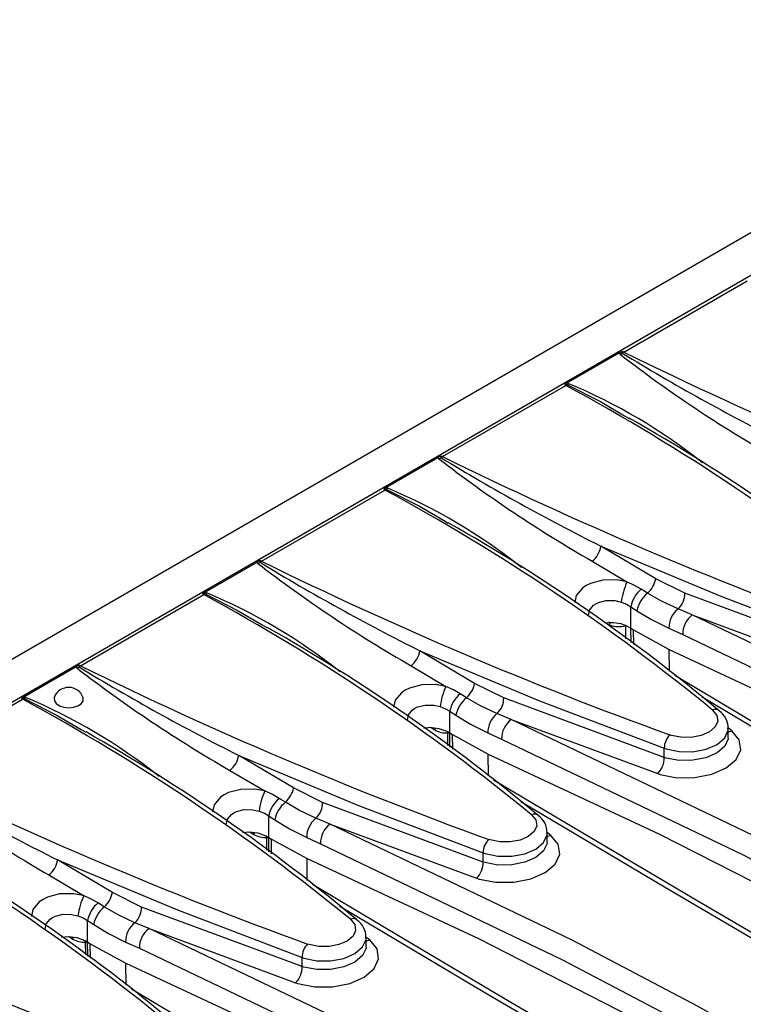
# Model space of a CAD drawing. Units: millimetres. Extents: x 70 to 4130, y 70 to 2900.
# Drawn here: x 3301 to 3371, y 2386 to 2482 of the extents above; entities that cross this region are included whole.
import ezdxf

# ---------------------------------------------------------------- set-up
doc = ezdxf.new("R2010")
doc.units = ezdxf.units.MM
doc.header["$LTSCALE"] = 10
doc.layers.add('HAURATON_PRODUCT_CONTOUR', color=7, linetype='Continuous', lineweight=25)

msp = doc.modelspace()

# ---------------------------------------------------------------- linework, layer by layer
at = {"layer": 'HAURATON_PRODUCT_CONTOUR'}
for p, q in [((3598.935, 2592.16), (2893.242, 2184.772)), ((3602.879, 2590.267), (3250.74, 2386.981)), ((3359.656, 2449.558), (3371.645, 2456.479)), ((3354.1, 2446.525), (3359.224, 2449.483)), ((3342.049, 2439.394), (3354.038, 2446.315)), ((3359.729, 2443.374), (3360.181, 2443.108)), ((3336.493, 2436.36), (3341.617, 2439.318)), ((3324.442, 2429.229), (3336.431, 2436.151)), ((3342.122, 2433.21), (3342.574, 2432.944)), ((3362.766, 2427.519), (3357.438, 2430.691)), ((3318.886, 2426.196), (3324.01, 2429.154)), ((3356.584, 2429.235), (3359.969, 2427.229)), ((3365.598, 2426.117), (3362.766, 2427.519)), ((3306.835, 2419.065), (3318.824, 2425.986)), ((3381.204, 2420.323), (3365.598, 2426.117)), ((3360.35, 2422.72), (3360.35, 2424.807)), ((3366.322, 2424.015), (3364.941, 2424.588)), ((3366.322, 2424.015), (3380.566, 2418.751)), ((3324.515, 2423.045), (3324.967, 2422.78)), ((3359.858, 2422.976), (3360.35, 2422.72)), ((3359.871, 2421.693), (3359.858, 2422.976)), ((3360.35, 2422.72), (3360.616, 2422.548)), ((3360.369, 2421.331), (3360.35, 2422.72)), ((3360.616, 2422.548), (3364.078, 2420.656)), ((3360.635, 2421.138), (3360.616, 2422.548)), ((3364.05, 2422.71), (3365.389, 2422.108)), ((3345.159, 2417.355), (3339.831, 2420.527)), ((3364.108, 2418.529), (3364.078, 2420.656)), ((3301.279, 2416.032), (3306.403, 2418.99)), ((3338.977, 2419.07), (3342.362, 2417.065)), ((3347.991, 2415.953), (3345.159, 2417.355)), ((3289.228, 2408.901), (3301.217, 2415.822)), ((3363.597, 2410.159), (3347.991, 2415.953)), ((3342.743, 2412.556), (3342.743, 2414.642)), ((3348.715, 2413.85), (3347.334, 2414.424)), ((3348.715, 2413.85), (3362.959, 2408.586)), ((3306.908, 2412.881), (3307.36, 2412.615)), ((3340.938, 2413.078), (3341.303, 2412.842)), ((3341.29, 2413.037), (3341.303, 2412.842)), ((3342.473, 2412.71), (3342.743, 2412.556)), ((3342.473, 2412.71), (3342.551, 2412.551)), ((3342.569, 2411.307), (3342.551, 2412.551)), ((3342.743, 2412.556), (3343.009, 2412.384)), ((3342.762, 2411.167), (3342.743, 2412.556)), ((3343.009, 2412.384), (3346.471, 2410.491)), ((3343.028, 2410.974), (3343.009, 2412.384)), ((3346.443, 2412.545), (3347.782, 2411.944)), ((3370.175, 2412.752), (3369.806, 2413.028)), ((3369.827, 2412.152), (3369.827, 2412.998)), ((3327.552, 2407.191), (3322.224, 2410.362)), ((3346.501, 2408.364), (3346.471, 2410.491)), ((3363.597, 2410.159), (3363.597, 2411.051)), ((3321.37, 2408.906), (3324.755, 2406.901)), ((3330.384, 2405.789), (3327.552, 2407.191)), ((3345.99, 2399.994), (3330.384, 2405.789)), ((3325.136, 2402.391), (3325.136, 2404.478)), ((3331.108, 2403.686), (3329.727, 2404.26)), ((3331.108, 2403.686), (3345.352, 2398.422)), ((3323.331, 2402.914), (3323.696, 2402.678)), ((3323.683, 2402.872), (3323.696, 2402.678)), ((3352.568, 2402.588), (3352.199, 2402.864)), ((3352.22, 2401.988), (3352.22, 2402.833)), ((3324.866, 2402.546), (3325.136, 2402.391)), ((3324.866, 2402.546), (3324.944, 2402.387)), ((3324.962, 2401.143), (3324.944, 2402.387)), ((3325.136, 2402.391), (3325.402, 2402.22)), ((3325.155, 2401.003), (3325.136, 2402.391)), ((3325.402, 2402.22), (3328.864, 2400.327)), ((3325.422, 2400.809), (3325.402, 2402.22)), ((3328.836, 2402.381), (3330.175, 2401.78)), ((3345.99, 2399.994), (3345.99, 2400.887)), ((3309.945, 2397.026), (3304.617, 2400.198)), ((3328.894, 2398.2), (3328.864, 2400.327)), ((3303.763, 2398.742), (3307.148, 2396.736)), ((3312.777, 2395.625), (3309.945, 2397.026)), ((3328.383, 2389.83), (3312.777, 2395.625)), ((3307.529, 2392.227), (3307.529, 2394.314)), ((3313.501, 2393.522), (3312.12, 2394.095)), ((3313.501, 2393.522), (3327.746, 2388.258)), ((3305.724, 2392.75), (3306.089, 2392.513)), ((3306.076, 2392.708), (3306.089, 2392.513)), ((3307.259, 2392.381), (3307.529, 2392.227)), ((3307.259, 2392.381), (3307.338, 2392.223)), ((3307.355, 2390.979), (3307.338, 2392.223)), ((3307.529, 2392.227), (3307.795, 2392.055)), ((3307.549, 2390.838), (3307.529, 2392.227)), ((3311.229, 2392.217), (3312.568, 2391.615)), ((3334.961, 2392.423), (3334.592, 2392.7)), ((3334.613, 2391.824), (3334.613, 2392.669)), ((3307.795, 2392.055), (3311.257, 2390.163)), ((3307.815, 2390.645), (3307.795, 2392.055)), ((3328.383, 2389.83), (3328.383, 2390.722)), ((3311.287, 2388.036), (3311.257, 2390.163))]:
    msp.add_line(p, q, dxfattribs=at)
at = {"layer": 'HAURATON_PRODUCT_CONTOUR', "flags": 128}
for points in [[(3359.224, 2449.483), (3359.235, 2449.436), (3359.295, 2449.351)], [(3354.326, 2446.483), (3354.238, 2446.508), (3354.1, 2446.525)], [(3354.19, 2446.38), (3357.399, 2444.744), (3359.729, 2443.374)], [(3341.617, 2439.318), (3341.628, 2439.272), (3341.688, 2439.187)], [(3336.719, 2436.319), (3336.631, 2436.344), (3336.493, 2436.36)], [(3336.583, 2436.215), (3339.792, 2434.579), (3342.122, 2433.21)], [(3357.438, 2430.691), (3369.086, 2425.835), (3381.204, 2421.215)], [(3324.01, 2429.154), (3324.021, 2429.108), (3324.081, 2429.023)], [(3359.969, 2427.229), (3358.975, 2427.406), (3357.633, 2427.383), (3356.438, 2427.068), (3356.017, 2426.86), (3355.65, 2426.613), (3355.036, 2425.883), (3354.891, 2425.205)], [(3361.368, 2426.511), (3360.711, 2426.882), (3359.969, 2427.229)], [(3319.112, 2426.154), (3319.024, 2426.18), (3318.886, 2426.196)], [(3318.976, 2426.051), (3322.185, 2424.415), (3324.515, 2423.045)], [(3361.978, 2426.131), (3361.519, 2426.417), (3361.368, 2426.511)], [(3364.941, 2424.588), (3363.337, 2425.348), (3361.978, 2426.131)], [(3356.23, 2423.954), (3356.338, 2424.478), (3356.724, 2424.948), (3356.953, 2425.104), (3357.216, 2425.232), (3357.962, 2425.415), (3358.797, 2425.401), (3359.416, 2425.261)], [(3359.416, 2425.261), (3359.931, 2425.059), (3360.35, 2424.807)], [(3360.35, 2424.807), (3360.497, 2424.711), (3360.943, 2424.421)], [(3360.943, 2424.421), (3362.37, 2423.556), (3364.05, 2422.71)], [(3458.555, 2370.77), (3449.163, 2377.409), (3431.841, 2388.855), (3414.016, 2399.628), (3402.039, 2406.334), (3389.858, 2412.741), (3366.322, 2424.015)], [(3365.389, 2422.108), (3388.862, 2410.867), (3401.01, 2404.478), (3412.955, 2397.791), (3430.732, 2387.047), (3448.006, 2375.631), (3457.371, 2369.008)], [(3339.831, 2420.527), (3351.479, 2415.671), (3363.597, 2411.051)], [(3364.078, 2420.656), (3380.736, 2412.878), (3397.031, 2404.575), (3412.955, 2395.749)], [(3306.403, 2418.99), (3306.414, 2418.943), (3306.474, 2418.858)], [(3442.631, 2372.99), (3439.658, 2374.654), (3428.161, 2381.145), (3416.831, 2387.598), (3405.674, 2394.008), (3394.696, 2400.372), (3383.903, 2406.688), (3373.301, 2412.95), (3364.615, 2418.131)], [(3342.362, 2417.065), (3341.368, 2417.242), (3340.026, 2417.218), (3338.832, 2416.904), (3338.41, 2416.696), (3338.043, 2416.449), (3337.429, 2415.719), (3337.284, 2415.04)], [(3343.761, 2416.346), (3343.105, 2416.718), (3342.362, 2417.065)], [(3344.371, 2415.967), (3343.912, 2416.252), (3343.761, 2416.346)], [(3301.505, 2415.99), (3301.417, 2416.015), (3301.279, 2416.032)], [(3301.369, 2415.887), (3304.578, 2414.251), (3306.908, 2412.881)], [(3304.328, 2416.055), (3304.275, 2415.946), (3304.302, 2415.666), (3304.487, 2415.405), (3304.807, 2415.191), (3305.228, 2415.05), (3305.702, 2414.997), (3306.174, 2415.04), (3306.592, 2415.172), (3306.909, 2415.38), (3307.088, 2415.64), (3307.111, 2415.923), (3307.067, 2416.011)], [(3338.623, 2413.79), (3338.731, 2414.314), (3339.117, 2414.784), (3339.346, 2414.94), (3339.609, 2415.068), (3340.355, 2415.251), (3341.19, 2415.237), (3341.809, 2415.097)], [(3347.334, 2414.424), (3345.73, 2415.184), (3344.371, 2415.967)], [(3367.273, 2416.044), (3381.218, 2407.753), (3392.772, 2400.984), (3404.541, 2394.158), (3422.85, 2383.664), (3438.89, 2374.6)], [(3341.809, 2415.097), (3342.324, 2414.894), (3342.743, 2414.642)], [(3342.743, 2414.642), (3342.89, 2414.547), (3343.336, 2414.256)], [(3343.336, 2414.256), (3344.763, 2413.392), (3346.443, 2412.545)], [(3368.3, 2414.759), (3368.714, 2414.247), (3368.8, 2413.682), (3368.548, 2413.129), (3367.988, 2412.649), (3367.183, 2412.298), (3366.223, 2412.114), (3365.216, 2412.118), (3364.276, 2412.309), (3364.138, 2412.356)], [(3440.948, 2360.606), (3431.556, 2367.245), (3414.234, 2378.691), (3396.409, 2389.463), (3384.432, 2396.169), (3372.251, 2402.576), (3348.715, 2413.85)], [(3340.212, 2413.018), (3340.825, 2413.089), (3340.848, 2413.089)], [(3340.848, 2413.089), (3341.695, 2412.989), (3342.473, 2412.71)], [(3362.959, 2408.586), (3363.2, 2408.507), (3364.827, 2408.192), (3366.571, 2408.197), (3368.234, 2408.524), (3369.629, 2409.135), (3370.601, 2409.963), (3371.038, 2410.915), (3370.89, 2411.881), (3370.175, 2412.752)], [(3363.597, 2411.051), (3363.781, 2410.987), (3365.034, 2410.726), (3366.376, 2410.716), (3367.657, 2410.959), (3368.731, 2411.427), (3369.477, 2412.067), (3369.813, 2412.808), (3369.784, 2413.002)], [(3369.827, 2412.678), (3369.979, 2412.694), (3370.175, 2412.752)], [(3347.782, 2411.944), (3371.255, 2400.703), (3383.403, 2394.314), (3395.349, 2387.626), (3413.125, 2376.882), (3430.399, 2365.466), (3439.764, 2358.844)], [(3369.788, 2412.13), (3369.813, 2411.969), (3369.477, 2411.242), (3368.73, 2410.607), (3367.656, 2410.136), (3366.377, 2409.88), (3365.035, 2409.867), (3363.782, 2410.1), (3363.597, 2410.159)], [(3322.224, 2410.362), (3333.872, 2405.506), (3345.99, 2400.887)], [(3346.471, 2410.491), (3363.129, 2402.714), (3379.424, 2394.41), (3395.349, 2385.585)], [(3425.024, 2362.825), (3422.051, 2364.49), (3410.554, 2370.981), (3399.224, 2377.434), (3388.067, 2383.844), (3377.089, 2390.208), (3366.296, 2396.523), (3355.694, 2402.786), (3347.008, 2407.967)], [(3324.755, 2406.901), (3323.761, 2407.078), (3322.419, 2407.054), (3321.225, 2406.74), (3320.803, 2406.532), (3320.436, 2406.285), (3319.822, 2405.555), (3319.677, 2404.876)], [(3326.154, 2406.182), (3325.498, 2406.553), (3324.755, 2406.901)], [(3326.764, 2405.803), (3326.305, 2406.088), (3326.154, 2406.182)], [(3329.727, 2404.26), (3328.123, 2405.02), (3326.764, 2405.803)], [(3349.666, 2405.88), (3363.611, 2397.589), (3375.165, 2390.82), (3386.934, 2383.993), (3405.243, 2373.5), (3421.283, 2364.435)], [(3321.016, 2403.625), (3321.124, 2404.149), (3321.51, 2404.619), (3321.739, 2404.775), (3322.002, 2404.904), (3322.748, 2405.086), (3323.583, 2405.072), (3324.203, 2404.932)], [(3324.203, 2404.932), (3324.717, 2404.73), (3325.136, 2404.478)], [(3325.136, 2404.478), (3325.283, 2404.382), (3325.729, 2404.092)], [(3325.729, 2404.092), (3327.156, 2403.228), (3328.836, 2402.381)], [(3423.341, 2350.441), (3413.949, 2357.081), (3396.627, 2368.526), (3378.802, 2379.299), (3366.825, 2386.005), (3354.644, 2392.412), (3331.108, 2403.686)], [(3350.694, 2404.595), (3351.107, 2404.083), (3351.193, 2403.518), (3350.942, 2402.965), (3350.381, 2402.485), (3349.576, 2402.133), (3348.616, 2401.949), (3347.609, 2401.953), (3346.669, 2402.145), (3346.531, 2402.192)], [(3322.605, 2402.854), (3323.218, 2402.925), (3323.241, 2402.925)], [(3323.241, 2402.925), (3324.088, 2402.825), (3324.866, 2402.546)], [(3345.99, 2400.887), (3346.174, 2400.822), (3347.427, 2400.561), (3348.77, 2400.552), (3350.05, 2400.794), (3351.124, 2401.262), (3351.871, 2401.903), (3352.206, 2402.644), (3352.177, 2402.838)], [(3330.175, 2401.78), (3353.648, 2390.539), (3365.796, 2384.15), (3377.742, 2377.462), (3395.518, 2366.718), (3412.792, 2355.302), (3422.157, 2348.68)], [(3345.352, 2398.422), (3345.593, 2398.343), (3347.22, 2398.028), (3348.964, 2398.033), (3350.627, 2398.359), (3352.023, 2398.971), (3352.994, 2399.799), (3353.431, 2400.75), (3353.283, 2401.717), (3352.568, 2402.588)], [(3352.181, 2401.965), (3352.206, 2401.804), (3351.87, 2401.078), (3351.123, 2400.443), (3350.049, 2399.971), (3348.77, 2399.715), (3347.428, 2399.703), (3346.175, 2399.935), (3345.99, 2399.994)], [(3352.22, 2402.513), (3352.372, 2402.53), (3352.568, 2402.588)], [(3304.617, 2400.198), (3316.265, 2395.342), (3328.383, 2390.722)], [(3328.864, 2400.327), (3345.522, 2392.55), (3361.817, 2384.246), (3377.742, 2375.421)], [(3407.417, 2352.661), (3404.444, 2354.325), (3392.947, 2360.817), (3381.617, 2367.269), (3370.46, 2373.679), (3359.482, 2380.044), (3348.689, 2386.359), (3338.087, 2392.622), (3329.401, 2397.802)], [(3307.148, 2396.736), (3306.154, 2396.913), (3304.812, 2396.89), (3303.618, 2396.575), (3303.196, 2396.368), (3302.829, 2396.12), (3302.215, 2395.391), (3302.07, 2394.712)], [(3308.547, 2396.018), (3307.891, 2396.389), (3307.148, 2396.736)], [(3309.157, 2395.639), (3308.699, 2395.924), (3308.547, 2396.018)], [(3312.12, 2394.095), (3310.516, 2394.855), (3309.157, 2395.639)], [(3332.059, 2395.715), (3346.004, 2387.425), (3357.558, 2380.656), (3369.327, 2373.829), (3387.636, 2363.336), (3403.676, 2354.271)], [(3303.409, 2393.461), (3303.517, 2393.985), (3303.903, 2394.455), (3304.132, 2394.611), (3304.395, 2394.739), (3305.141, 2394.922), (3305.976, 2394.908), (3306.596, 2394.768)], [(3306.596, 2394.768), (3307.11, 2394.566), (3307.529, 2394.314)], [(3307.529, 2394.314), (3307.676, 2394.218), (3308.122, 2393.928)], [(3333.087, 2394.431), (3333.5, 2393.919), (3333.586, 2393.354), (3333.335, 2392.8), (3332.774, 2392.321), (3331.969, 2391.969), (3331.009, 2391.785), (3330.002, 2391.789), (3329.062, 2391.98), (3328.924, 2392.028)], [(3308.122, 2393.928), (3309.549, 2393.064), (3311.229, 2392.217)], [(3405.734, 2340.277), (3396.342, 2346.916), (3379.02, 2358.362), (3361.195, 2369.135), (3349.218, 2375.841), (3337.037, 2382.248), (3313.501, 2393.522)], [(3304.998, 2392.69), (3305.611, 2392.76), (3305.634, 2392.76)], [(3305.634, 2392.76), (3306.481, 2392.66), (3307.259, 2392.381)], [(3327.746, 2388.258), (3327.986, 2388.179), (3329.613, 2387.863), (3331.357, 2387.869), (3333.02, 2388.195), (3334.416, 2388.807), (3335.387, 2389.635), (3335.824, 2390.586), (3335.676, 2391.552), (3334.961, 2392.423)], [(3328.383, 2390.722), (3328.567, 2390.658), (3329.82, 2390.397), (3331.163, 2390.387), (3332.443, 2390.63), (3333.517, 2391.098), (3334.264, 2391.739), (3334.599, 2392.48), (3334.57, 2392.673)], [(3334.613, 2392.349), (3334.765, 2392.366), (3334.961, 2392.423)], [(3312.568, 2391.615), (3336.042, 2380.374), (3348.189, 2373.985), (3360.135, 2367.298), (3377.911, 2356.554), (3395.185, 2345.138), (3404.55, 2338.515)], [(3334.574, 2391.801), (3334.599, 2391.64), (3334.263, 2390.914), (3333.516, 2390.279), (3332.442, 2389.807), (3331.163, 2389.551), (3329.821, 2389.539), (3328.568, 2389.771), (3328.383, 2389.83)], [(3311.257, 2390.163), (3327.915, 2382.386), (3344.21, 2374.082), (3360.135, 2365.256)], [(3389.81, 2342.497), (3386.838, 2344.161), (3375.34, 2350.653), (3364.01, 2357.105), (3352.853, 2363.515), (3341.875, 2369.88), (3331.082, 2376.195), (3320.48, 2382.457), (3311.794, 2387.638)]]:
    msp.add_lwpolyline(points, dxfattribs=at)
at = {"layer": 'HAURATON_PRODUCT_CONTOUR'}
for centre, radius, start, end in [((3359.752, 2448.593), 1.035, 101.73303, 120.71768), ((3359.572, 2449.521), 0.0906, 109.37375, 228.9519), ((3359.3, 2448.88), 0.766, 62.32314, 71.58771), ((3358.817, 2450.661), 1.395, 290.02996, 299.89977), ((3439.9, 2553.87), 131.99, 232.36058, 240.14305), ((3360.191, 2448.68), 1.028, 121.3774, 131.30283), ((3469.704, 2630.204), 211.691, 238.63219, 243.43862), ((3533.255, 2802.839), 393.63, 243.83092, 250.11238), ((3354.209, 2446.23), 0.314, 110.32594, 154.89816), ((3354.076, 2446.07), 0.33, 69.75762, 117.36524), ((3353.682, 2445.637), 0.766, 62.32314, 71.58771), ((3354.422, 2445.628), 0.787, 107.14063, 119.18568), ((3257.235, 2267.657), 203.198, 50.71063, 61.54956), ((3353.775, 2447.07), 0.805, 300.97239, 313.16097), ((3333.125, 2395.839), 54.902, 51.48858, 67.28428), ((3273.423, 2289.908), 176.088, 50.0296, 60.47611), ((3342.145, 2438.429), 1.035, 101.73303, 120.71768), ((3341.21, 2440.497), 1.395, 290.02996, 299.89977), ((3422.293, 2543.705), 131.99, 232.36058, 240.14305), ((3341.965, 2439.357), 0.0906, 109.37375, 228.9519), ((3342.584, 2438.516), 1.028, 121.3774, 131.30283), ((3452.097, 2620.039), 211.691, 238.63219, 243.43862), ((3341.693, 2438.716), 0.766, 62.32314, 71.58771), ((3515.648, 2792.675), 393.63, 243.83092, 250.11238), ((3336.602, 2436.066), 0.314, 110.32594, 154.89816), ((3336.469, 2435.906), 0.33, 69.75762, 117.36524), ((3336.075, 2435.473), 0.766, 62.32314, 71.58771), ((3336.815, 2435.464), 0.787, 107.14063, 119.18568), ((3336.168, 2436.906), 0.805, 300.97239, 313.16097), ((3315.518, 2385.675), 54.902, 51.48858, 67.28428), ((3239.628, 2257.493), 203.198, 50.71063, 61.54956), ((3255.816, 2279.743), 176.088, 50.0296, 60.47611), ((3355.181, 2431.037), 2.284, 307.89961, 351.28925), ((3324.538, 2428.265), 1.035, 101.73303, 120.71768), ((3323.603, 2430.333), 1.395, 290.02996, 299.89977), ((3404.686, 2533.541), 131.99, 232.36058, 240.14305), ((3324.358, 2429.192), 0.0906, 109.37375, 228.9519), ((3324.977, 2428.352), 1.028, 121.3774, 131.30283), ((3434.49, 2609.875), 211.691, 238.63219, 243.43862), ((3324.086, 2428.551), 0.766, 62.32314, 71.58771), ((3498.041, 2782.511), 393.63, 243.83092, 250.11238), ((3367.068, 2424.174), 7.729, 156.7135, 171.91547), ((3360.316, 2427.992), 2.496, 311.77282, 349.06464), ((3318.995, 2425.901), 0.314, 110.32594, 154.89816), ((3318.862, 2425.742), 0.33, 69.75762, 117.36524), ((3318.469, 2425.308), 0.766, 62.32314, 71.58771), ((3319.208, 2425.299), 0.787, 107.14063, 119.18568), ((3222.021, 2247.328), 203.198, 50.71063, 61.54956), ((3318.561, 2426.742), 0.805, 300.97239, 313.16097), ((3297.911, 2375.511), 54.902, 51.48858, 67.28428), ((3363.236, 2424.238), 2.942, 129.43337, 168.86444), ((3363.835, 2423.84), 2.949, 129.01186, 168.64028), ((3363.594, 2426.073), 2.004, 312.21119, 1.27131), ((3366.418, 2422.737), 2.368, 128.58966, 180.66633), ((3367.731, 2422.144), 2.342, 126.98145, 180.87254), ((3238.209, 2269.579), 176.088, 50.0296, 60.47611), ((3358.442, 2419.502), 3.751, 67.82113, 97.54421), ((3357.998, 2423.112), 0.322, 342.64312, 42.46878), ((3359.146, 2425.475), 2.599, 251.11944, 285.90249), ((3337.574, 2420.873), 2.284, 307.89961, 351.28925), ((3306.932, 2418.1), 1.035, 101.73303, 120.71768), ((3306.751, 2419.028), 0.0906, 109.37375, 228.9519), ((3307.37, 2418.188), 1.028, 121.3774, 131.30283), ((3306.479, 2418.387), 0.766, 62.32314, 71.58771), ((3480.434, 2772.346), 393.63, 243.83092, 250.11238), ((3305.996, 2420.169), 1.395, 290.02996, 299.89977), ((3387.079, 2523.377), 131.99, 232.36058, 240.14305), ((3416.883, 2599.711), 211.691, 238.63219, 243.43862), ((3349.461, 2414.01), 7.729, 156.7135, 171.91547), ((3342.709, 2417.828), 2.496, 311.77282, 349.06464), ((3305.687, 2415.466), 1.5, 21.45411, 156.48975), ((3345.629, 2414.074), 2.942, 129.43337, 168.86444), ((3301.388, 2415.737), 0.314, 110.32594, 154.89816), ((3301.255, 2415.578), 0.33, 69.75762, 117.36524), ((3300.862, 2415.144), 0.766, 62.32314, 71.58771), ((3301.601, 2415.135), 0.787, 107.14063, 119.18568), ((3204.414, 2237.164), 203.198, 50.71063, 61.54956), ((3300.954, 2416.578), 0.805, 300.97239, 313.16097), ((3280.304, 2365.346), 54.902, 51.48858, 67.28428), ((3346.228, 2413.675), 2.949, 129.01186, 168.64028), ((3345.987, 2415.909), 2.004, 312.21119, 1.27131), ((3348.811, 2412.573), 2.368, 128.58966, 180.66633), ((3368.582, 2414.192), 0.633, 54.44775, 116.40497), ((3367.811, 2413.033), 1.999, 359.22647, 55.88498), ((3350.124, 2411.98), 2.342, 126.98145, 180.87254), ((3220.602, 2259.415), 176.088, 50.0296, 60.47611), ((3342.362, 2414.565), 2.022, 238.4111, 275.37444), ((3342.235, 2430.693), 18.145, 271.00047, 271.6051), ((3365.428, 2411.058), 1.831, 134.8202, 180.21692), ((3319.967, 2410.708), 2.284, 307.89961, 351.28925), ((3361.433, 2410.121), 2.165, 314.84308, 0.99337), ((3369.472, 2513.213), 131.99, 232.36058, 240.14305), ((3399.276, 2589.546), 211.691, 238.63219, 243.43862), ((3462.827, 2762.182), 393.63, 243.83092, 250.11238), ((3331.854, 2403.845), 7.729, 156.7135, 171.91547), ((3325.102, 2407.664), 2.496, 311.77282, 349.06464), ((3186.807, 2227), 203.198, 50.71063, 61.54956), ((3328.022, 2403.91), 2.942, 129.43337, 168.86444), ((3328.621, 2403.511), 2.949, 129.01186, 168.64028), ((3328.38, 2405.744), 2.004, 312.21119, 1.27131), ((3350.975, 2404.028), 0.633, 54.44775, 116.40497), ((3331.204, 2402.409), 2.368, 128.58966, 180.66633), ((3332.517, 2401.815), 2.342, 126.98145, 180.87254), ((3350.204, 2402.869), 1.999, 359.22647, 55.88498), ((3202.996, 2249.251), 176.088, 50.0296, 60.47611), ((3324.755, 2404.4), 2.022, 238.4111, 275.37444), ((3324.628, 2420.529), 18.145, 271.00047, 271.6051), ((3347.821, 2400.893), 1.831, 134.8202, 180.21692), ((3302.36, 2400.544), 2.284, 307.89961, 351.28925), ((3343.826, 2399.957), 2.165, 314.84308, 0.99337), ((3445.22, 2752.018), 393.63, 243.83092, 250.11238), ((3307.495, 2397.5), 2.496, 311.77282, 349.06464), ((3314.248, 2393.681), 7.729, 156.7135, 171.91547), ((3310.416, 2393.746), 2.942, 129.43337, 168.86444), ((3311.014, 2393.347), 2.949, 129.01186, 168.64028), ((3310.773, 2395.58), 2.004, 312.21119, 1.27131), ((3313.597, 2392.244), 2.368, 128.58966, 180.66633), ((3333.368, 2393.864), 0.633, 54.44775, 116.40497), ((3332.597, 2392.705), 1.999, 359.22647, 55.88498), ((3314.91, 2391.651), 2.342, 126.98145, 180.87254), ((3307.148, 2394.236), 2.022, 238.4111, 275.37444), ((3307.021, 2410.365), 18.145, 271.00047, 271.6051), ((3330.214, 2390.729), 1.831, 134.8202, 180.21692), ((3326.219, 2389.793), 2.165, 314.84308, 0.99337)]:
    msp.add_arc(centre, radius, start, end, dxfattribs=at)

doc.saveas('drawing.dxf')
